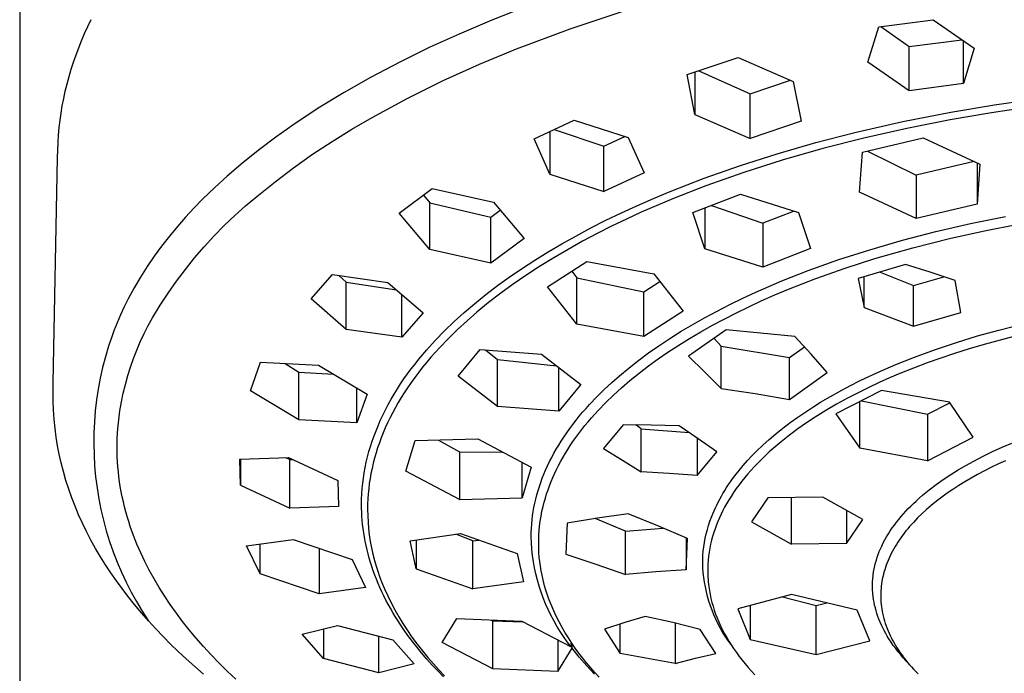
# Model space of a CAD drawing. Units: millimetres. Extents: x -757 to 490, y -1334 to 1352.
# Drawn here: x 327 to 378, y 1022 to 1055 of the extents above; entities that cross this region are included whole.
import ezdxf

# ---------------------------------------------------------------- set-up
doc = ezdxf.new("R2010")
doc.units = ezdxf.units.MM
doc.header["$MEASUREMENT"] = 0
doc.layers.add('Default', color=7, linetype='Continuous', true_color=0x000000)

msp = doc.modelspace()

# ---------------------------------------------------------------- linework, layer by layer
at = {"layer": 'Default', "color": 7, "true_color": 0xffffff}
for p, q in [((327.28, 1268.381), (327.28, 943.586)), ((353.313, 1055.856), (351.617, 1055.188)), ((355.647, 1054.742), (358.439, 1055.676)), ((330.795, 1054.863), (330.97, 1055.223)), ((351.617, 1055.188), (349.938, 1054.478)), ((371.557, 1054.847), (374.366, 1055.214)), ((374.366, 1055.214), (376.482, 1053.742)), ((330.627, 1054.5), (330.795, 1054.863)), ((352.886, 1053.719), (355.647, 1054.742)), ((370.999, 1053.022), (371.557, 1054.847)), ((371.673, 1054.861), (373.121, 1053.835)), ((330.322, 1053.77), (330.469, 1054.133)), ((330.469, 1054.133), (330.627, 1054.5)), ((349.938, 1054.478), (348.393, 1053.775)), ((373.121, 1053.835), (375.842, 1054.183)), ((375.93, 1051.923), (375.93, 1054.122)), ((330.184, 1053.404), (330.322, 1053.77)), ((348.393, 1053.775), (346.869, 1053.027)), ((350.98, 1052.931), (352.886, 1053.719)), ((373.121, 1051.554), (373.121, 1053.835)), ((376.482, 1053.742), (375.93, 1051.923)), ((330.055, 1053.035), (330.184, 1053.404)), ((361.678, 1052.383), (364.307, 1053.267)), ((364.307, 1053.267), (367.154, 1052.028)), ((329.824, 1052.287), (329.935, 1052.663)), ((329.935, 1052.663), (330.055, 1053.035)), ((346.869, 1053.027), (345.367, 1052.237)), ((349.102, 1052.077), (350.98, 1052.931)), ((362.279, 1052.581), (364.924, 1051.397)), ((373.121, 1051.554), (370.999, 1053.022)), ((329.722, 1051.91), (329.824, 1052.287)), ((345.367, 1052.237), (344.005, 1051.464)), ((347.255, 1051.159), (349.102, 1052.077)), ((362.082, 1050.326), (361.678, 1052.383)), ((362.082, 1052.516), (362.082, 1050.326)), ((364.924, 1051.397), (367.009, 1052.09)), ((329.547, 1051.147), (329.63, 1051.529)), ((329.63, 1051.529), (329.722, 1051.91)), ((367.154, 1052.028), (367.556, 1049.977)), ((375.93, 1051.923), (373.121, 1051.554)), ((329.477, 1050.776), (329.547, 1051.147)), ((344.005, 1051.464), (342.671, 1050.646)), ((345.44, 1050.178), (347.255, 1051.159)), ((364.924, 1049.094), (364.924, 1051.397)), ((377.518, 1050.829), (379.763, 1051.154)), ((329.416, 1050.404), (329.477, 1050.776)), ((342.671, 1050.646), (341.365, 1049.783)), ((375.281, 1050.45), (377.518, 1050.829)), ((379.525, 1050.732), (377.376, 1050.414)), ((329.321, 1049.656), (329.364, 1050.031)), ((329.364, 1050.031), (329.416, 1050.404)), ((344.401, 1049.574), (345.44, 1050.178)), ((353.789, 1049.074), (355.854, 1050.039)), ((355.854, 1050.039), (358.638, 1049.136)), ((362.082, 1050.326), (364.924, 1049.094)), ((372.798, 1049.961), (375.281, 1050.45)), ((375.234, 1050.045), (373.005, 1049.605)), ((377.376, 1050.414), (375.234, 1050.045)), ((329.286, 1049.267), (329.321, 1049.656)), ((341.365, 1049.783), (340.488, 1049.163)), ((343.381, 1048.94), (344.401, 1049.574)), ((354.829, 1049.555), (357.394, 1048.69)), ((367.556, 1049.977), (364.924, 1049.094)), ((370.329, 1049.399), (372.798, 1049.961)), ((373.005, 1049.605), (370.788, 1049.105)), ((329.26, 1048.878), (329.286, 1049.267)), ((340.488, 1049.163), (339.632, 1048.517)), ((354.612, 1047.255), (353.789, 1049.074)), ((354.612, 1049.454), (354.612, 1047.255)), ((357.394, 1048.69), (358.472, 1049.189)), ((358.638, 1049.136), (359.46, 1047.32)), ((368.315, 1048.88), (370.329, 1049.399)), ((370.788, 1049.105), (368.675, 1048.567)), ((370.712, 1048.383), (373.853, 1049.117)), ((373.853, 1049.117), (376.768, 1047.765)), ((329.232, 1048.099), (329.243, 1048.489)), ((329.243, 1048.489), (329.26, 1048.878)), ((339.632, 1048.517), (338.795, 1047.844)), ((342.38, 1048.275), (343.381, 1048.94)), ((357.394, 1046.355), (357.394, 1048.69)), ((366.316, 1048.305), (368.315, 1048.88)), ((368.675, 1048.567), (366.578, 1047.968)), ((329.004, 1036.496), (329.232, 1048.099)), ((341.4, 1047.58), (342.38, 1048.275)), ((364.427, 1047.702), (366.316, 1048.305)), ((370.569, 1046.317), (370.712, 1048.383)), ((370.98, 1048.444), (373.483, 1047.203)), ((338.795, 1047.844), (337.979, 1047.147)), ((340.441, 1046.855), (341.4, 1047.58)), ((362.557, 1047.042), (364.427, 1047.702)), ((366.578, 1047.968), (364.601, 1047.339)), ((376.482, 1047.895), (373.483, 1047.203)), ((376.625, 1047.83), (376.625, 1045.694)), ((376.768, 1047.765), (376.625, 1045.694)), ((337.979, 1047.147), (337.336, 1046.559)), ((354.612, 1047.255), (357.394, 1046.355)), ((359.46, 1047.32), (357.394, 1046.355)), ((360.811, 1046.362), (362.557, 1047.042)), ((364.601, 1047.339), (362.645, 1046.646)), ((373.483, 1047.203), (373.483, 1044.959)), ((337.336, 1046.559), (336.71, 1045.953)), ((339.505, 1046.102), (340.441, 1046.855)), ((346.837, 1045.237), (348.542, 1046.508)), ((348.542, 1046.508), (351.702, 1045.809)), ((362.645, 1046.646), (360.97, 1045.992)), ((336.71, 1045.953), (336.264, 1045.494)), ((338.927, 1045.618), (339.505, 1046.102)), ((348.085, 1046.163), (348.412, 1045.767)), ((359.088, 1045.623), (359.946, 1046)), ((360.97, 1045.992), (359.319, 1045.283)), ((359.946, 1046), (360.811, 1046.362)), ((361.969, 1045.271), (364.424, 1046.223)), ((364.424, 1046.223), (367.42, 1045.277)), ((373.483, 1044.959), (370.569, 1046.317)), ((336.264, 1045.494), (335.829, 1045.025)), ((338.365, 1045.115), (338.927, 1045.618)), ((348.412, 1043.36), (348.412, 1045.767)), ((348.412, 1045.767), (351.567, 1045.029)), ((351.702, 1045.809), (353.274, 1043.937)), ((358.29, 1045.255), (359.088, 1045.623)), ((362.592, 1045.509), (362.592, 1043.405)), ((362.939, 1045.642), (365.588, 1044.729)), ((376.625, 1045.694), (373.483, 1044.959)), ((335.829, 1045.025), (335.406, 1044.544)), ((337.82, 1044.594), (338.365, 1045.115)), ((348.412, 1043.36), (346.837, 1045.237)), ((351.567, 1045.029), (352.052, 1045.388)), ((351.567, 1042.666), (351.567, 1045.029)), ((357.498, 1044.872), (358.29, 1045.255)), ((358.552, 1044.93), (357.791, 1044.563)), ((359.319, 1045.283), (358.552, 1044.93)), ((362.592, 1043.405), (361.969, 1045.271)), ((367.196, 1045.347), (365.588, 1044.729)), ((367.42, 1045.277), (368.043, 1043.407)), ((376.285, 1044.698), (378.084, 1045.062)), ((335.406, 1044.544), (334.997, 1044.052)), ((337.293, 1044.055), (337.82, 1044.594)), ((355.938, 1044.06), (356.714, 1044.474)), ((356.714, 1044.474), (357.498, 1044.872)), ((357.791, 1044.563), (357.038, 1044.182)), ((365.588, 1044.729), (365.588, 1042.455)), ((374.495, 1044.286), (376.285, 1044.698)), ((377.005, 1044.326), (378.739, 1044.663)), ((334.997, 1044.052), (334.597, 1043.544)), ((336.783, 1043.499), (337.293, 1044.055)), ((353.274, 1043.937), (351.567, 1042.666)), ((355.225, 1043.661), (355.938, 1044.06)), ((357.038, 1044.182), (356.292, 1043.786)), ((372.789, 1043.845), (374.495, 1044.286)), ((373.311, 1043.451), (375.281, 1043.946)), ((375.281, 1043.946), (377.005, 1044.326)), ((334.597, 1043.544), (334.214, 1043.023)), ((336.291, 1042.927), (336.783, 1043.499)), ((354.52, 1043.246), (355.225, 1043.661)), ((356.292, 1043.786), (355.544, 1043.369)), ((368.043, 1043.407), (365.588, 1042.455)), ((371.095, 1043.354), (372.789, 1043.845)), ((371.359, 1042.892), (373.311, 1043.451)), ((334.214, 1043.023), (333.849, 1042.489)), ((335.819, 1042.34), (336.291, 1042.927)), ((351.567, 1042.666), (348.412, 1043.36)), ((353.824, 1042.816), (354.52, 1043.246)), ((354.805, 1042.936), (354.077, 1042.486)), ((355.544, 1043.369), (354.805, 1042.936)), ((365.588, 1042.455), (362.592, 1043.405)), ((369.498, 1042.84), (371.095, 1043.354)), ((333.849, 1042.489), (333.503, 1041.943)), ((353.139, 1042.369), (353.824, 1042.816)), ((354.077, 1042.486), (353.36, 1042.017)), ((354.49, 1041.435), (356.509, 1042.748)), ((356.509, 1042.748), (359.972, 1042.112)), ((367.919, 1042.276), (369.498, 1042.84)), ((368.314, 1041.866), (369.829, 1042.402)), ((369.829, 1042.402), (371.359, 1042.892)), ((372.929, 1042.594), (370.497, 1041.868)), ((374.213, 1042.19), (372.929, 1042.594)), ((333.503, 1041.943), (333.175, 1041.386)), ((335.366, 1041.737), (335.819, 1042.34)), ((342.297, 1040.818), (343.396, 1042.066)), ((343.396, 1042.066), (346.257, 1041.669)), ((343.73, 1042.017), (344.115, 1041.677)), ((351.905, 1041.499), (352.516, 1041.942)), ((352.516, 1041.942), (353.139, 1042.369)), ((353.36, 1042.017), (352.711, 1041.57)), ((355.739, 1042.241), (355.989, 1041.907)), ((355.989, 1039.52), (355.989, 1041.907)), ((355.989, 1041.907), (359.451, 1041.174)), ((359.972, 1042.112), (361.469, 1040.191)), ((366.565, 1041.743), (367.919, 1042.276)), ((370.799, 1040.366), (370.799, 1041.957)), ((371.625, 1042.203), (373.357, 1041.508)), ((373.357, 1041.508), (374.905, 1041.961)), ((375.489, 1041.763), (374.213, 1042.19)), ((333.175, 1041.386), (332.867, 1040.817)), ((334.933, 1041.119), (335.366, 1041.737)), ((344.115, 1039.237), (344.115, 1041.677)), ((344.115, 1041.677), (346.697, 1041.283)), ((346.257, 1041.669), (348.074, 1040.092)), ((351.305, 1041.04), (351.905, 1041.499)), ((352.711, 1041.57), (352.074, 1041.106)), ((355.989, 1039.52), (354.49, 1041.435)), ((359.451, 1041.174), (360.282, 1041.711)), ((365.23, 1041.167), (366.565, 1041.743)), ((366.899, 1041.313), (368.314, 1041.866)), ((370.497, 1041.868), (370.799, 1040.366)), ((373.357, 1039.401), (373.357, 1041.508)), ((375.792, 1040.122), (375.489, 1041.763)), ((334.52, 1040.488), (334.933, 1041.119)), ((346.975, 1038.843), (346.975, 1041.042)), ((350.718, 1040.565), (351.305, 1041.04)), ((352.074, 1041.106), (351.45, 1040.624)), ((359.451, 1038.877), (359.451, 1041.174)), ((364.555, 1040.854), (365.23, 1041.167)), ((365.504, 1040.712), (366.199, 1041.019)), ((366.199, 1041.019), (366.899, 1041.313)), ((332.665, 1040.413), (332.475, 1040.002)), ((332.867, 1040.817), (332.665, 1040.413)), ((334.129, 1039.844), (334.52, 1040.488)), ((344.115, 1039.237), (342.297, 1040.818)), ((350.19, 1040.113), (350.718, 1040.565)), ((351.45, 1040.624), (350.84, 1040.125)), ((363.225, 1040.189), (363.887, 1040.528)), ((363.887, 1040.528), (364.555, 1040.854)), ((364.218, 1040.102), (364.858, 1040.413)), ((364.858, 1040.413), (365.504, 1040.712)), ((370.799, 1040.366), (372.084, 1039.898)), ((332.475, 1040.002), (332.297, 1039.586)), ((348.074, 1040.092), (346.975, 1038.843)), ((349.676, 1039.646), (350.19, 1040.113)), ((350.84, 1040.125), (350.339, 1039.69)), ((361.469, 1040.191), (359.451, 1038.877)), ((362.57, 1039.836), (363.225, 1040.189)), ((363.583, 1039.778), (364.218, 1040.102)), ((372.084, 1039.898), (373.357, 1039.401)), ((373.357, 1039.401), (375.792, 1040.122)), ((332.297, 1039.586), (332.132, 1039.165)), ((333.69, 1039.023), (333.903, 1039.437)), ((333.903, 1039.437), (334.129, 1039.844)), ((349.177, 1039.163), (349.676, 1039.646)), ((350.339, 1039.69), (349.851, 1039.24)), ((359.451, 1038.877), (355.989, 1039.52)), ((361.377, 1039.143), (361.97, 1039.496)), ((361.97, 1039.496), (362.57, 1039.836)), ((362.379, 1039.117), (362.956, 1039.442)), ((362.956, 1039.442), (363.583, 1039.778)), ((377.75, 1039.209), (378.944, 1039.51)), ((332.04, 1038.911), (331.86, 1038.372)), ((332.132, 1039.165), (332.04, 1038.911)), ((333.493, 1038.602), (333.69, 1039.023)), ((346.975, 1038.843), (344.115, 1039.237)), ((348.694, 1038.664), (349.177, 1039.163)), ((349.851, 1039.24), (349.377, 1038.776)), ((360.793, 1038.775), (361.377, 1039.143)), ((363.692, 1039.219), (361.755, 1037.859)), ((361.808, 1038.78), (362.379, 1039.117)), ((367.224, 1038.879), (363.692, 1039.219)), ((368.074, 1037.963), (367.224, 1038.879)), ((375.558, 1038.57), (376.65, 1038.903)), ((376.65, 1038.903), (377.75, 1039.209)), ((378.523, 1038.88), (376.984, 1038.467)), ((331.86, 1038.372), (331.699, 1037.827)), ((333.309, 1038.174), (333.493, 1038.602)), ((348.266, 1038.192), (348.694, 1038.664)), ((349.377, 1038.776), (348.918, 1038.297)), ((359.697, 1038.029), (360.218, 1038.394)), ((360.218, 1038.394), (360.793, 1038.775)), ((360.691, 1038.068), (361.245, 1038.431)), ((361.245, 1038.431), (361.808, 1038.78)), ((363.429, 1038.371), (363.07, 1038.78)), ((363.429, 1036.188), (363.429, 1038.371)), ((363.429, 1038.371), (366.956, 1037.787)), ((366.956, 1037.787), (367.732, 1038.338)), ((374.475, 1038.208), (375.558, 1038.57)), ((376.984, 1038.467), (376.221, 1038.241)), ((331.699, 1037.827), (331.556, 1037.277)), ((333.141, 1037.74), (333.309, 1038.174)), ((347.854, 1037.704), (348.058, 1037.95)), ((348.058, 1037.95), (348.266, 1038.192)), ((348.694, 1038.052), (348.475, 1037.803)), ((348.918, 1038.297), (348.694, 1038.052)), ((349.875, 1036.833), (351.021, 1038.206)), ((351.021, 1038.206), (354.17, 1037.97)), ((351.297, 1038.184), (351.914, 1037.686)), ((354.17, 1037.97), (356.209, 1036.401)), ((359.186, 1037.652), (359.697, 1038.029)), ((360.187, 1037.721), (360.691, 1038.068)), ((361.755, 1037.859), (362.602, 1037.033)), ((368.896, 1037.023), (368.074, 1037.963)), ((373.402, 1037.815), (374.475, 1038.208)), ((375.461, 1038.001), (374.751, 1037.763)), ((376.221, 1038.241), (375.461, 1038.001)), ((332.987, 1037.301), (333.141, 1037.74)), ((339.168, 1036.081), (339.689, 1037.55)), ((339.689, 1037.55), (342.679, 1037.403)), ((340.962, 1037.482), (341.672, 1037.044)), ((342.679, 1037.403), (345.182, 1035.899)), ((347.461, 1037.202), (347.655, 1037.455)), ((347.655, 1037.455), (347.854, 1037.704)), ((348.26, 1037.549), (348.05, 1037.292)), ((348.475, 1037.803), (348.26, 1037.549)), ((351.914, 1035.27), (351.914, 1037.686)), ((351.914, 1037.686), (354.943, 1037.371)), ((358.686, 1037.26), (359.186, 1037.652)), ((359.205, 1036.989), (359.691, 1037.361)), ((359.691, 1037.361), (360.187, 1037.721)), ((366.956, 1035.625), (366.956, 1037.787)), ((371.499, 1037.024), (372.445, 1037.434)), ((372.445, 1037.434), (373.402, 1037.815)), ((374.046, 1037.512), (373.345, 1037.247)), ((374.751, 1037.763), (374.046, 1037.512)), ((331.556, 1037.277), (331.433, 1036.723)), ((332.725, 1036.408), (332.848, 1036.857)), ((332.848, 1036.857), (332.987, 1037.301)), ((341.672, 1034.571), (341.672, 1037.044)), ((341.672, 1037.044), (343.457, 1036.931)), ((347.087, 1036.685), (347.271, 1036.946)), ((347.271, 1036.946), (347.461, 1037.202)), ((347.845, 1037.031), (347.646, 1036.765)), ((348.05, 1037.292), (347.845, 1037.031)), ((351.914, 1035.27), (349.875, 1036.833)), ((355.062, 1035.027), (355.062, 1037.279)), ((357.794, 1036.5), (358.197, 1036.854)), ((358.197, 1036.854), (358.686, 1037.26)), ((358.73, 1036.604), (359.205, 1036.989)), ((362.602, 1037.033), (363.429, 1036.188)), ((366.956, 1035.625), (368.896, 1037.023)), ((370.567, 1036.583), (371.499, 1037.024)), ((372.65, 1036.967), (372.114, 1036.739)), ((373.345, 1037.247), (372.65, 1036.967)), ((328.999, 1036.007), (329.004, 1036.496)), ((331.433, 1036.723), (331.328, 1036.164)), ((332.617, 1035.956), (332.725, 1036.408)), ((346.746, 1036.169), (346.914, 1036.429)), ((346.914, 1036.429), (347.087, 1036.685)), ((347.452, 1036.496), (347.264, 1036.222)), ((347.646, 1036.765), (347.452, 1036.496)), ((356.209, 1036.401), (355.062, 1035.027)), ((357.402, 1036.135), (357.794, 1036.5)), ((358.303, 1036.237), (358.73, 1036.604)), ((369.651, 1036.109), (370.107, 1036.35)), ((370.107, 1036.35), (370.567, 1036.583)), ((371.581, 1036.501), (371.053, 1036.254)), ((372.114, 1036.739), (371.581, 1036.501)), ((329.006, 1035.531), (328.999, 1036.007)), ((331.328, 1036.164), (331.243, 1035.602)), ((332.525, 1035.5), (332.617, 1035.956)), ((341.672, 1034.571), (339.168, 1036.081)), ((344.66, 1034.429), (344.66, 1036.209)), ((345.182, 1035.899), (344.66, 1034.429)), ((346.427, 1035.639), (346.584, 1035.906)), ((346.584, 1035.906), (346.746, 1036.169)), ((347.102, 1035.976), (346.946, 1035.726)), ((347.264, 1036.222), (347.102, 1035.976)), ((357.021, 1035.758), (357.402, 1036.135)), ((357.483, 1035.466), (357.887, 1035.858)), ((357.887, 1035.858), (358.303, 1036.237)), ((363.429, 1036.188), (365.196, 1035.929)), ((365.196, 1035.929), (366.956, 1035.625)), ((368.921, 1035.698), (369.651, 1036.109)), ((371.701, 1036.096), (369.344, 1034.887)), ((370.53, 1035.996), (369.955, 1035.698)), ((371.053, 1036.254), (370.53, 1035.996)), ((375.199, 1035.483), (371.701, 1036.096)), ((329.023, 1035.088), (329.006, 1035.531)), ((331.243, 1035.602), (331.178, 1035.038)), ((332.448, 1035.041), (332.525, 1035.5)), ((346.133, 1035.095), (346.277, 1035.369)), ((346.277, 1035.369), (346.427, 1035.639)), ((346.794, 1035.473), (346.648, 1035.217)), ((346.946, 1035.726), (346.794, 1035.473)), ((356.473, 1035.17), (356.652, 1035.37)), ((356.652, 1035.37), (357.021, 1035.758)), ((357.092, 1035.061), (357.483, 1035.466)), ((368.206, 1035.263), (368.561, 1035.484)), ((368.561, 1035.484), (368.921, 1035.698)), ((369.388, 1035.385), (368.829, 1035.058)), ((369.955, 1035.698), (369.388, 1035.385)), ((370.575, 1033.11), (370.575, 1035.513)), ((370.67, 1035.562), (374.072, 1034.866)), ((374.072, 1034.866), (375.222, 1035.449)), ((376.43, 1033.676), (375.199, 1035.483)), ((329.057, 1034.605), (329.023, 1035.088)), ((331.178, 1035.038), (331.132, 1034.472)), ((332.387, 1034.579), (332.448, 1035.041)), ((345.865, 1034.538), (345.996, 1034.818)), ((345.996, 1034.818), (346.133, 1035.095)), ((346.507, 1034.958), (346.373, 1034.696)), ((346.648, 1035.217), (346.507, 1034.958)), ((355.062, 1035.027), (351.914, 1035.27)), ((356.124, 1034.762), (356.296, 1034.968)), ((356.296, 1034.968), (356.473, 1035.17)), ((356.746, 1034.677), (357.092, 1035.061)), ((367.392, 1034.721), (367.796, 1034.997)), ((367.796, 1034.997), (368.206, 1035.263)), ((368.829, 1035.058), (368.28, 1034.716)), ((369.344, 1034.887), (370.575, 1033.11)), ((374.072, 1034.866), (374.072, 1032.467)), ((329.106, 1034.123), (329.057, 1034.605)), ((331.132, 1034.472), (331.105, 1033.904)), ((332.342, 1034.116), (332.387, 1034.579)), ((344.66, 1034.429), (341.672, 1034.571)), ((345.645, 1034.014), (345.752, 1034.277)), ((345.752, 1034.277), (345.865, 1034.538)), ((346.245, 1034.431), (346.123, 1034.162)), ((346.373, 1034.696), (346.245, 1034.431)), ((355.63, 1034.126), (355.79, 1034.341)), ((355.79, 1034.341), (355.955, 1034.553)), ((355.955, 1034.553), (356.124, 1034.762)), ((356.253, 1034.079), (356.413, 1034.282)), ((356.413, 1034.282), (356.578, 1034.481)), ((356.578, 1034.481), (356.746, 1034.677)), ((358.388, 1034.321), (357.378, 1033.093)), ((359.828, 1034.305), (358.388, 1034.321)), ((359.319, 1034.118), (359.036, 1034.317)), ((361.267, 1034.263), (359.828, 1034.305)), ((366.607, 1034.14), (366.996, 1034.436)), ((366.996, 1034.436), (367.392, 1034.721)), ((367.828, 1034.417), (367.384, 1034.106)), ((368.28, 1034.716), (367.828, 1034.417)), ((329.164, 1033.68), (329.106, 1034.123)), ((331.105, 1033.904), (331.098, 1033.336)), ((332.312, 1033.652), (332.342, 1034.116)), ((345.544, 1033.748), (345.645, 1034.014)), ((346.015, 1033.909), (345.914, 1033.654)), ((346.123, 1034.162), (346.015, 1033.909)), ((355.323, 1033.685), (355.474, 1033.907)), ((355.474, 1033.907), (355.63, 1034.126)), ((355.943, 1033.666), (356.096, 1033.874)), ((356.096, 1033.874), (356.253, 1034.079)), ((359.319, 1031.898), (359.319, 1034.118)), ((359.319, 1034.118), (361.786, 1033.918)), ((362.245, 1033.605), (361.267, 1034.263)), ((365.912, 1033.567), (366.256, 1033.858)), ((366.256, 1033.858), (366.607, 1034.14)), ((366.949, 1033.782), (366.525, 1033.445)), ((367.384, 1034.106), (366.949, 1033.782)), ((329.235, 1033.24), (329.164, 1033.68)), ((331.098, 1033.336), (331.111, 1032.768)), ((332.299, 1033.187), (332.312, 1033.652)), ((345.362, 1033.21), (345.45, 1033.48)), ((345.45, 1033.48), (345.544, 1033.748)), ((345.818, 1033.396), (345.729, 1033.135)), ((345.914, 1033.654), (345.818, 1033.396)), ((347.187, 1031.925), (347.66, 1033.504)), ((347.66, 1033.504), (350.885, 1033.591)), ((348.861, 1033.532), (349.951, 1032.925)), ((350.885, 1033.591), (353.648, 1032.137)), ((354.936, 1033.065), (355.061, 1033.275)), ((355.061, 1033.275), (355.189, 1033.481)), ((355.189, 1033.481), (355.323, 1033.685)), ((355.532, 1033.056), (355.661, 1033.257)), ((355.661, 1033.257), (355.794, 1033.455)), ((355.794, 1033.455), (355.943, 1033.666)), ((362.195, 1033.639), (362.195, 1031.7)), ((363.207, 1032.924), (362.245, 1033.605)), ((365.253, 1032.954), (365.578, 1033.266)), ((365.578, 1033.266), (365.912, 1033.567)), ((366.525, 1033.445), (366.116, 1033.098)), ((374.072, 1032.467), (376.43, 1033.676)), ((377.922, 1033.163), (378.423, 1033.377)), ((329.319, 1032.802), (329.235, 1033.24)), ((329.416, 1032.366), (329.319, 1032.802)), ((331.111, 1032.768), (331.143, 1032.201)), ((332.301, 1032.928), (332.299, 1033.187)), ((332.309, 1032.67), (332.301, 1032.928)), ((345.209, 1032.662), (345.282, 1032.937)), ((345.282, 1032.937), (345.362, 1033.21)), ((345.647, 1032.873), (345.571, 1032.609)), ((345.729, 1033.135), (345.647, 1032.873)), ((349.951, 1032.925), (349.951, 1030.476)), ((349.951, 1032.925), (352.159, 1032.916)), ((354.701, 1032.639), (354.816, 1032.853)), ((354.816, 1032.853), (354.936, 1033.065)), ((355.285, 1032.647), (355.406, 1032.853)), ((355.406, 1032.853), (355.532, 1033.056)), ((357.378, 1033.093), (358.354, 1032.505)), ((362.195, 1031.7), (363.207, 1032.924)), ((365.019, 1032.716), (365.253, 1032.954)), ((365.917, 1032.92), (365.72, 1032.738)), ((366.116, 1033.098), (365.917, 1032.92)), ((374.072, 1032.467), (370.575, 1033.11)), ((376.938, 1032.7), (377.427, 1032.938)), ((377.427, 1032.938), (377.922, 1033.163)), ((329.532, 1031.909), (329.416, 1032.366)), ((332.322, 1032.413), (332.309, 1032.67)), ((332.341, 1032.155), (332.322, 1032.413)), ((338.632, 1032.557), (341.135, 1032.642)), ((338.667, 1031.215), (338.632, 1032.557)), ((338.667, 1032.558), (338.667, 1031.215)), ((340.98, 1032.635), (341.202, 1032.529)), ((341.135, 1032.642), (343.671, 1031.456)), ((341.202, 1032.529), (341.367, 1032.531)), ((341.202, 1030.027), (341.202, 1032.529)), ((345.087, 1032.118), (345.143, 1032.386)), ((345.143, 1032.386), (345.209, 1032.662)), ((345.502, 1032.342), (345.44, 1032.075)), ((345.571, 1032.609), (345.502, 1032.342)), ((353.174, 1030.558), (353.174, 1032.384)), ((354.485, 1032.202), (354.59, 1032.422)), ((354.59, 1032.422), (354.701, 1032.639)), ((355.056, 1032.229), (355.168, 1032.439)), ((355.168, 1032.439), (355.285, 1032.647)), ((358.354, 1032.505), (359.319, 1031.898)), ((364.57, 1032.223), (364.791, 1032.473)), ((364.791, 1032.473), (365.019, 1032.716)), ((365.338, 1032.362), (365.153, 1032.169)), ((365.527, 1032.552), (365.338, 1032.362)), ((365.72, 1032.738), (365.527, 1032.552)), ((376.053, 1032.229), (376.455, 1032.45)), ((376.455, 1032.45), (376.938, 1032.7)), ((377.723, 1032.302), (377.361, 1032.128)), ((378.088, 1032.47), (377.723, 1032.302)), ((329.663, 1031.455), (329.532, 1031.909)), ((331.143, 1032.201), (331.195, 1031.635)), ((332.364, 1031.898), (332.341, 1032.155)), ((332.393, 1031.642), (332.364, 1031.898)), ((344.997, 1031.577), (345.039, 1031.848)), ((345.039, 1031.848), (345.087, 1032.118)), ((345.387, 1031.814), (345.341, 1031.553)), ((345.44, 1032.075), (345.387, 1031.814)), ((349.951, 1030.476), (347.187, 1031.925)), ((353.648, 1032.137), (353.174, 1030.558)), ((354.215, 1031.563), (354.298, 1031.773)), ((354.298, 1031.773), (354.385, 1031.98)), ((354.385, 1031.98), (354.485, 1032.202)), ((354.756, 1031.595), (354.847, 1031.8)), ((354.847, 1031.8), (354.949, 1032.015)), ((354.949, 1032.015), (355.056, 1032.229)), ((360.758, 1031.816), (359.319, 1031.898)), ((362.195, 1031.7), (360.758, 1031.816)), ((364.133, 1031.681), (364.357, 1031.967)), ((364.357, 1031.967), (364.57, 1032.223)), ((364.812, 1031.79), (364.656, 1031.605)), ((364.972, 1031.971), (364.812, 1031.79)), ((365.153, 1032.169), (364.972, 1031.971)), ((374.886, 1031.501), (375.268, 1031.755)), ((375.268, 1031.755), (375.657, 1031.997)), ((375.657, 1031.997), (376.053, 1032.229)), ((376.648, 1031.757), (376.322, 1031.575)), ((377.002, 1031.946), (376.648, 1031.757)), ((377.361, 1032.128), (377.002, 1031.946)), ((329.807, 1031.006), (329.663, 1031.455)), ((331.195, 1031.635), (331.266, 1031.071)), ((332.428, 1031.386), (332.393, 1031.642)), ((332.467, 1031.131), (332.428, 1031.386)), ((343.671, 1031.456), (343.706, 1030.113)), ((344.936, 1031.033), (344.963, 1031.306)), ((344.963, 1031.306), (344.997, 1031.577)), ((345.301, 1031.29), (345.269, 1031.027)), ((345.341, 1031.553), (345.301, 1031.29)), ((354.066, 1031.139), (354.138, 1031.352)), ((354.138, 1031.352), (354.215, 1031.563)), ((354.587, 1031.18), (354.669, 1031.389)), ((354.669, 1031.389), (354.756, 1031.595)), ((363.718, 1031.088), (363.818, 1031.239)), ((363.818, 1031.239), (363.92, 1031.388)), ((363.92, 1031.388), (364.026, 1031.536)), ((364.026, 1031.536), (364.133, 1031.681)), ((364.505, 1031.417), (364.357, 1031.225)), ((364.656, 1031.605), (364.505, 1031.417)), ((374.162, 1030.97), (374.519, 1031.242)), ((374.519, 1031.242), (374.886, 1031.501)), ((376, 1031.385), (375.682, 1031.189)), ((376.322, 1031.575), (376, 1031.385)), ((329.964, 1030.561), (329.807, 1031.006)), ((331.266, 1031.071), (331.357, 1030.51)), ((332.514, 1030.87), (332.467, 1031.131)), ((332.565, 1030.611), (332.514, 1030.87)), ((338.667, 1031.215), (341.202, 1030.027)), ((344.905, 1030.486), (344.917, 1030.76)), ((344.917, 1030.76), (344.936, 1031.033)), ((345.244, 1030.762), (345.226, 1030.497)), ((345.269, 1031.027), (345.244, 1030.762)), ((353.937, 1030.709), (353.999, 1030.925)), ((353.999, 1030.925), (354.066, 1031.139)), ((354.373, 1030.544), (354.439, 1030.758)), ((354.439, 1030.758), (354.511, 1030.97)), ((354.511, 1030.97), (354.587, 1031.18)), ((363.444, 1030.633), (363.528, 1030.78)), ((363.528, 1030.78), (363.622, 1030.935)), ((363.622, 1030.935), (363.718, 1031.088)), ((364.076, 1030.832), (363.943, 1030.63)), ((364.214, 1031.03), (364.076, 1030.832)), ((364.357, 1031.225), (364.214, 1031.03)), ((373.815, 1030.686), (373.987, 1030.83)), ((373.987, 1030.83), (374.162, 1030.97)), ((375.084, 1030.789), (374.805, 1030.586)), ((375.369, 1030.984), (375.084, 1030.789)), ((375.682, 1031.189), (375.369, 1030.984)), ((330.135, 1030.117), (329.964, 1030.561)), ((331.357, 1030.51), (331.467, 1029.953)), ((332.622, 1030.352), (332.565, 1030.611)), ((332.684, 1030.095), (332.622, 1030.352)), ((344.901, 1030.212), (344.905, 1030.486)), ((344.904, 1030.011), (344.901, 1030.212)), ((345.215, 1030.232), (345.211, 1029.967)), ((345.226, 1030.497), (345.215, 1030.232)), ((349.951, 1030.476), (353.174, 1030.558)), ((353.787, 1030.059), (353.831, 1030.272)), ((353.831, 1030.272), (353.881, 1030.491)), ((353.881, 1030.491), (353.937, 1030.709)), ((354.257, 1030.112), (354.312, 1030.329)), ((354.312, 1030.329), (354.373, 1030.544)), ((363.208, 1030.184), (363.284, 1030.336)), ((363.284, 1030.336), (363.362, 1030.485)), ((363.362, 1030.485), (363.444, 1030.633)), ((363.713, 1030.251), (363.614, 1030.073)), ((363.816, 1030.425), (363.713, 1030.251)), ((363.943, 1030.63), (363.816, 1030.425)), ((365.837, 1030.552), (365.004, 1029.311)), ((368.678, 1030.59), (365.837, 1030.552)), ((367.06, 1028.173), (367.06, 1030.567)), ((370.731, 1029.432), (368.678, 1030.59)), ((373.211, 1030.131), (373.344, 1030.26)), ((373.344, 1030.26), (373.479, 1030.388)), ((373.479, 1030.388), (373.645, 1030.539)), ((373.645, 1030.539), (373.815, 1030.686)), ((374.531, 1030.377), (374.263, 1030.159)), ((374.805, 1030.586), (374.531, 1030.377)), ((330.319, 1029.679), (330.135, 1030.117)), ((331.467, 1029.953), (331.596, 1029.399)), ((332.751, 1029.84), (332.684, 1030.095)), ((332.823, 1029.585), (332.751, 1029.84)), ((343.706, 1030.113), (341.202, 1030.027)), ((344.91, 1029.811), (344.904, 1030.011)), ((344.92, 1029.61), (344.91, 1029.811)), ((345.211, 1029.967), (345.216, 1029.633)), ((353.718, 1029.63), (353.75, 1029.845)), ((353.75, 1029.845), (353.787, 1030.059)), ((354.151, 1029.604), (354.2, 1029.859)), ((354.2, 1029.859), (354.257, 1030.112)), ((358.635, 1029.724), (357.067, 1029.508)), ((360.177, 1029.108), (358.635, 1029.724)), ((362.937, 1029.565), (363, 1029.722)), ((363, 1029.722), (363.066, 1029.878)), ((363.066, 1029.878), (363.135, 1030.032)), ((363.135, 1030.032), (363.208, 1030.184)), ((363.43, 1029.712), (363.344, 1029.528)), ((363.519, 1029.894), (363.43, 1029.712)), ((363.614, 1030.073), (363.519, 1029.894)), ((369.899, 1029.9), (369.899, 1028.191)), ((372.705, 1029.585), (372.827, 1029.725)), ((372.827, 1029.725), (372.952, 1029.863)), ((372.952, 1029.863), (373.08, 1029.998)), ((373.08, 1029.998), (373.211, 1030.131)), ((373.788, 1029.738), (373.56, 1029.517)), ((374.022, 1029.952), (373.788, 1029.738)), ((374.263, 1030.159), (374.022, 1029.952)), ((330.515, 1029.246), (330.319, 1029.679)), ((330.722, 1028.819), (330.515, 1029.246)), ((331.596, 1029.399), (331.744, 1028.851)), ((332.9, 1029.332), (332.823, 1029.585)), ((332.982, 1029.081), (332.9, 1029.332)), ((344.934, 1029.41), (344.92, 1029.61)), ((344.955, 1029.19), (344.934, 1029.41)), ((345.216, 1029.633), (345.233, 1029.301)), ((345.233, 1029.301), (345.261, 1028.969)), ((353.656, 1028.982), (353.671, 1029.198)), ((353.671, 1029.198), (353.691, 1029.415)), ((353.691, 1029.415), (353.718, 1029.63)), ((354.077, 1029.09), (354.11, 1029.347)), ((354.11, 1029.347), (354.151, 1029.604)), ((355.504, 1029.256), (355.437, 1027.655)), ((357.067, 1029.508), (355.504, 1029.256)), ((358.508, 1028.84), (356.942, 1029.489)), ((362.787, 1029.135), (362.858, 1029.351)), ((362.858, 1029.351), (362.937, 1029.565)), ((363.264, 1029.342), (363.189, 1029.154)), ((363.344, 1029.528), (363.264, 1029.342)), ((365.004, 1029.311), (367.06, 1028.173)), ((369.899, 1028.191), (370.731, 1029.432)), ((372.362, 1029.152), (372.471, 1029.297)), ((372.471, 1029.297), (372.587, 1029.442)), ((372.587, 1029.442), (372.705, 1029.585)), ((373.341, 1029.288), (373.146, 1029.071)), ((373.45, 1029.403), (373.341, 1029.288)), ((373.56, 1029.517), (373.45, 1029.403)), ((330.951, 1028.378), (330.722, 1028.819)), ((331.744, 1028.851), (331.911, 1028.308)), ((333.146, 1028.62), (332.982, 1029.081)), ((344.98, 1028.971), (344.955, 1029.19)), ((345.011, 1028.752), (344.98, 1028.971)), ((345.046, 1028.533), (345.011, 1028.752)), ((345.261, 1028.969), (345.301, 1028.638)), ((347.399, 1028.345), (350.002, 1028.713)), ((350.002, 1028.713), (352.919, 1027.675)), ((353.644, 1028.548), (353.647, 1028.765)), ((353.647, 1028.765), (353.656, 1028.982)), ((354.041, 1028.653), (354.056, 1028.871)), ((354.056, 1028.871), (354.077, 1029.09)), ((358.508, 1028.84), (360.45, 1028.994)), ((358.508, 1026.592), (358.508, 1028.84)), ((361.701, 1028.449), (360.177, 1029.108)), ((362.617, 1028.474), (362.666, 1028.696)), ((362.666, 1028.696), (362.723, 1028.917)), ((362.723, 1028.917), (362.787, 1029.135)), ((363.052, 1028.766), (362.992, 1028.567)), ((363.119, 1028.964), (363.052, 1028.766)), ((363.189, 1029.154), (363.119, 1028.964)), ((371.963, 1028.545), (372.056, 1028.701)), ((372.056, 1028.701), (372.154, 1028.854)), ((372.154, 1028.854), (372.256, 1029.004)), ((372.256, 1029.004), (372.362, 1029.152)), ((372.87, 1028.733), (372.782, 1028.617)), ((372.96, 1028.847), (372.87, 1028.733)), ((373.052, 1028.96), (372.96, 1028.847)), ((373.146, 1029.071), (373.052, 1028.96)), ((331.192, 1027.944), (330.951, 1028.378)), ((331.911, 1028.308), (332.096, 1027.771)), ((333.325, 1028.166), (333.146, 1028.62)), ((338.976, 1028.081), (341.37, 1028.401)), ((341.37, 1028.401), (344.411, 1027.376)), ((345.086, 1028.315), (345.046, 1028.533)), ((345.131, 1028.096), (345.086, 1028.315)), ((345.301, 1028.638), (345.352, 1028.304)), ((345.352, 1028.304), (345.415, 1027.972)), ((347.722, 1026.898), (347.399, 1028.345)), ((347.722, 1028.389), (347.722, 1026.898)), ((350.638, 1028.337), (349.754, 1028.676)), ((350.638, 1028.337), (350.953, 1028.371)), ((350.638, 1025.864), (350.638, 1028.337)), ((353.657, 1028.225), (353.644, 1028.548)), ((353.681, 1027.902), (353.657, 1028.225)), ((354.029, 1028.214), (354.032, 1028.433)), ((354.033, 1027.976), (354.029, 1028.214)), ((354.032, 1028.433), (354.041, 1028.653)), ((361.636, 1028.478), (361.636, 1026.845)), ((361.636, 1026.845), (361.701, 1028.449)), ((362.541, 1028.025), (362.575, 1028.25)), ((362.575, 1028.25), (362.617, 1028.474)), ((362.938, 1028.366), (362.89, 1028.164)), ((362.992, 1028.567), (362.938, 1028.366)), ((369.899, 1028.191), (367.06, 1028.173)), ((371.71, 1028.063), (371.789, 1028.227)), ((371.789, 1028.227), (371.873, 1028.387)), ((371.873, 1028.387), (371.963, 1028.545)), ((372.539, 1028.267), (372.466, 1028.153)), ((372.613, 1028.379), (372.539, 1028.267)), ((372.696, 1028.499), (372.613, 1028.379)), ((372.782, 1028.617), (372.696, 1028.499)), ((331.445, 1027.516), (331.192, 1027.944)), ((332.096, 1027.771), (332.3, 1027.24)), ((333.519, 1027.717), (333.325, 1028.166)), ((333.728, 1027.275), (333.519, 1027.717)), ((339.677, 1026.63), (338.976, 1028.081)), ((339.677, 1026.63), (339.677, 1028.17)), ((342.719, 1027.941), (342.719, 1025.602)), ((345.181, 1027.878), (345.131, 1028.096)), ((345.236, 1027.66), (345.181, 1027.878)), ((345.415, 1027.972), (345.488, 1027.642)), ((352.919, 1027.675), (353.241, 1026.226)), ((353.716, 1027.581), (353.681, 1027.902)), ((354.044, 1027.738), (354.033, 1027.976)), ((354.062, 1027.501), (354.044, 1027.738)), ((362.498, 1027.6), (362.514, 1027.799)), ((362.514, 1027.799), (362.541, 1028.025)), ((362.813, 1027.754), (362.785, 1027.548)), ((362.848, 1027.96), (362.813, 1027.754)), ((362.89, 1028.164), (362.848, 1027.96)), ((371.532, 1027.636), (371.587, 1027.78)), ((371.587, 1027.78), (371.647, 1027.923)), ((371.647, 1027.923), (371.71, 1028.063)), ((372.202, 1027.684), (372.143, 1027.563)), ((372.264, 1027.803), (372.202, 1027.684)), ((372.329, 1027.921), (372.264, 1027.803)), ((372.397, 1028.038), (372.329, 1027.921)), ((372.466, 1028.153), (372.397, 1028.038)), ((331.708, 1027.095), (331.445, 1027.516)), ((332.3, 1027.24), (332.522, 1026.717)), ((333.961, 1026.819), (333.728, 1027.275)), ((344.411, 1027.376), (345.112, 1025.924)), ((345.296, 1027.442), (345.236, 1027.66)), ((345.36, 1027.224), (345.296, 1027.442)), ((345.43, 1027.007), (345.36, 1027.224)), ((345.488, 1027.642), (345.572, 1027.314)), ((345.572, 1027.314), (345.652, 1027.038)), ((353.761, 1027.261), (353.716, 1027.581)), ((353.818, 1026.943), (353.761, 1027.261)), ((354.087, 1027.264), (354.062, 1027.501)), ((354.119, 1027.028), (354.087, 1027.264)), ((355.437, 1027.655), (356.978, 1027.14)), ((362.486, 1027.201), (362.488, 1027.4)), ((362.495, 1026.951), (362.486, 1027.201)), ((362.488, 1027.4), (362.498, 1027.6)), ((362.764, 1027.341), (362.749, 1027.137)), ((362.785, 1027.548), (362.764, 1027.341)), ((371.356, 1027.046), (371.393, 1027.195)), ((371.393, 1027.195), (371.435, 1027.344)), ((371.435, 1027.344), (371.481, 1027.491)), ((371.481, 1027.491), (371.532, 1027.636)), ((371.989, 1027.207), (371.944, 1027.088)), ((372.036, 1027.324), (371.989, 1027.207)), ((372.087, 1027.44), (372.036, 1027.324)), ((372.143, 1027.563), (372.087, 1027.44)), ((331.981, 1026.68), (331.708, 1027.095)), ((332.264, 1026.271), (331.981, 1026.68)), ((332.522, 1026.717), (332.762, 1026.202)), ((334.208, 1026.371), (333.961, 1026.819)), ((345.504, 1026.79), (345.43, 1027.007)), ((345.583, 1026.573), (345.504, 1026.79)), ((345.652, 1027.038), (345.739, 1026.764)), ((345.739, 1026.764), (345.833, 1026.493)), ((347.722, 1026.898), (350.638, 1025.864)), ((353.886, 1026.627), (353.818, 1026.943)), ((354.158, 1026.793), (354.119, 1027.028)), ((354.203, 1026.559), (354.158, 1026.793)), ((356.978, 1027.14), (358.508, 1026.592)), ((360.07, 1026.743), (358.508, 1026.592)), ((361.636, 1026.845), (360.07, 1026.743)), ((362.514, 1026.701), (362.495, 1026.951)), ((362.541, 1026.452), (362.514, 1026.701)), ((362.742, 1026.933), (362.741, 1026.814)), ((362.741, 1026.814), (362.742, 1026.695)), ((362.749, 1027.137), (362.742, 1026.933)), ((362.742, 1026.695), (362.745, 1026.576)), ((371.272, 1026.578), (371.295, 1026.737)), ((371.295, 1026.737), (371.323, 1026.895)), ((371.323, 1026.895), (371.356, 1027.046)), ((371.828, 1026.727), (371.796, 1026.604)), ((371.864, 1026.848), (371.828, 1026.727)), ((371.903, 1026.969), (371.864, 1026.848)), ((371.944, 1027.088), (371.903, 1026.969)), ((332.557, 1025.87), (332.264, 1026.271)), ((332.762, 1026.202), (333.02, 1025.696)), ((334.468, 1025.93), (334.208, 1026.371)), ((342.719, 1025.602), (339.677, 1026.63)), ((345.667, 1026.357), (345.583, 1026.573)), ((345.756, 1026.141), (345.667, 1026.357)), ((345.833, 1026.493), (345.935, 1026.224)), ((345.935, 1026.224), (346.086, 1025.856)), ((353.241, 1026.226), (350.638, 1025.864)), ((353.964, 1026.314), (353.886, 1026.627)), ((354.054, 1026.003), (353.964, 1026.314)), ((354.255, 1026.327), (354.203, 1026.559)), ((354.295, 1026.168), (354.255, 1026.327)), ((354.337, 1026.01), (354.295, 1026.168)), ((362.576, 1026.204), (362.541, 1026.452)), ((362.62, 1025.958), (362.576, 1026.204)), ((362.745, 1026.576), (362.75, 1026.457)), ((362.75, 1026.457), (362.758, 1026.338)), ((362.758, 1026.338), (362.768, 1026.219)), ((362.768, 1026.219), (362.781, 1026.1)), ((371.237, 1026.097), (371.239, 1026.177)), ((371.239, 1026.177), (371.243, 1026.257)), ((371.243, 1026.257), (371.248, 1026.338)), ((371.248, 1026.338), (371.255, 1026.418)), ((371.255, 1026.418), (371.263, 1026.498)), ((371.263, 1026.498), (371.272, 1026.578)), ((371.72, 1026.241), (371.702, 1026.12)), ((371.742, 1026.361), (371.72, 1026.241)), ((371.767, 1026.481), (371.742, 1026.361)), ((371.796, 1026.604), (371.767, 1026.481)), ((332.858, 1025.475), (332.557, 1025.87)), ((333.02, 1025.696), (333.295, 1025.199)), ((334.74, 1025.497), (334.468, 1025.93)), ((345.112, 1025.924), (342.719, 1025.602)), ((345.849, 1025.926), (345.756, 1026.141)), ((345.948, 1025.711), (345.849, 1025.926)), ((346.051, 1025.497), (345.948, 1025.711)), ((346.086, 1025.856), (346.249, 1025.494)), ((354.153, 1025.695), (354.054, 1026.003)), ((354.263, 1025.392), (354.153, 1025.695)), ((354.383, 1025.852), (354.337, 1026.01)), ((354.431, 1025.696), (354.383, 1025.852)), ((354.483, 1025.54), (354.431, 1025.696)), ((362.673, 1025.713), (362.62, 1025.958)), ((362.734, 1025.47), (362.673, 1025.713)), ((362.781, 1026.1), (362.795, 1025.982)), ((362.795, 1025.982), (362.827, 1025.775)), ((362.827, 1025.775), (362.865, 1025.568)), ((371.236, 1026.016), (371.237, 1026.097)), ((371.237, 1025.936), (371.236, 1026.016)), ((371.239, 1025.856), (371.237, 1025.936)), ((371.242, 1025.776), (371.239, 1025.856)), ((371.247, 1025.695), (371.242, 1025.776)), ((371.253, 1025.615), (371.247, 1025.695)), ((371.666, 1025.754), (371.661, 1025.632)), ((371.675, 1025.876), (371.666, 1025.754)), ((371.687, 1025.998), (371.675, 1025.876)), ((371.702, 1026.12), (371.687, 1025.998)), ((333.202, 1025.045), (332.858, 1025.475)), ((333.295, 1025.199), (333.587, 1024.711)), ((335.041, 1025.048), (334.74, 1025.497)), ((346.159, 1025.282), (346.051, 1025.497)), ((346.272, 1025.069), (346.159, 1025.282)), ((346.249, 1025.494), (346.424, 1025.137)), ((346.424, 1025.137), (346.61, 1024.786)), ((354.384, 1025.092), (354.263, 1025.392)), ((354.537, 1025.386), (354.483, 1025.54)), ((354.653, 1025.079), (354.537, 1025.386)), ((362.803, 1025.229), (362.734, 1025.47)), ((362.88, 1024.991), (362.803, 1025.229)), ((362.865, 1025.568), (362.909, 1025.363)), ((362.909, 1025.363), (362.961, 1025.16)), ((362.961, 1025.16), (363.018, 1024.958)), ((367.053, 1025.57), (364.288, 1024.83)), ((366.601, 1025.448), (368.327, 1025.005)), ((370.442, 1024.761), (367.053, 1025.57)), ((371.269, 1025.465), (371.253, 1025.615)), ((371.29, 1025.316), (371.269, 1025.465)), ((371.316, 1025.167), (371.29, 1025.316)), ((371.346, 1025.02), (371.316, 1025.167)), ((371.661, 1025.632), (371.659, 1025.509)), ((371.659, 1025.509), (371.661, 1025.395)), ((371.661, 1025.395), (371.665, 1025.28)), ((371.665, 1025.28), (371.673, 1025.166)), ((371.673, 1025.166), (371.683, 1025.051)), ((333.555, 1024.623), (333.202, 1025.045)), ((333.587, 1024.711), (333.895, 1024.234)), ((335.354, 1024.607), (335.041, 1025.048)), ((346.389, 1024.856), (346.272, 1025.069)), ((346.511, 1024.643), (346.389, 1024.856)), ((346.638, 1024.431), (346.511, 1024.643)), ((346.61, 1024.786), (346.817, 1024.422)), ((354.514, 1024.796), (354.384, 1025.092)), ((354.655, 1024.505), (354.514, 1024.796)), ((354.751, 1024.844), (354.653, 1025.079)), ((354.855, 1024.611), (354.751, 1024.844)), ((362.965, 1024.756), (362.88, 1024.991)), ((363.059, 1024.523), (362.965, 1024.756)), ((363.018, 1024.958), (363.082, 1024.758)), ((363.082, 1024.758), (363.151, 1024.559)), ((364.288, 1024.83), (364.936, 1023.254)), ((364.936, 1025.002), (364.936, 1023.254)), ((368.327, 1025.005), (368.879, 1025.133)), ((368.327, 1022.477), (368.327, 1025.005)), ((371.09, 1023.185), (370.442, 1024.761)), ((371.382, 1024.873), (371.346, 1025.02)), ((371.421, 1024.727), (371.382, 1024.873)), ((371.466, 1024.583), (371.421, 1024.727)), ((371.683, 1025.051), (371.696, 1024.937)), ((371.696, 1024.937), (371.713, 1024.824)), ((371.713, 1024.824), (371.732, 1024.711)), ((371.732, 1024.711), (371.754, 1024.598)), ((333.918, 1024.209), (333.555, 1024.623)), ((334.289, 1023.803), (333.918, 1024.209)), ((335.679, 1024.175), (335.354, 1024.607)), ((336.015, 1023.752), (335.679, 1024.175)), ((346.77, 1024.22), (346.638, 1024.431)), ((347.048, 1023.799), (346.77, 1024.22)), ((346.817, 1024.422), (347.034, 1024.066)), ((349.055, 1023.084), (349.806, 1024.331)), ((349.806, 1024.331), (353.155, 1024.19)), ((351.577, 1024.251), (351.672, 1024.203)), ((351.672, 1021.737), (351.672, 1024.203)), ((351.672, 1024.203), (353.21, 1024.161)), ((353.155, 1024.19), (355.699, 1022.875)), ((354.805, 1024.219), (354.655, 1024.505)), ((354.965, 1023.938), (354.805, 1024.219)), ((354.964, 1024.381), (354.855, 1024.611)), ((355.08, 1024.153), (354.964, 1024.381)), ((355.232, 1023.874), (355.08, 1024.153)), ((358.472, 1024.124), (357.427, 1023.788)), ((359.525, 1024.435), (358.472, 1024.124)), ((360.946, 1024.119), (359.525, 1024.435)), ((363.16, 1024.294), (363.059, 1024.523)), ((363.151, 1024.559), (363.226, 1024.363)), ((363.269, 1024.069), (363.16, 1024.294)), ((363.226, 1024.363), (363.313, 1024.155)), ((363.313, 1024.155), (363.406, 1023.95)), ((371.514, 1024.44), (371.466, 1024.583)), ((371.57, 1024.289), (371.514, 1024.44)), ((371.631, 1024.14), (371.57, 1024.289)), ((371.696, 1023.993), (371.631, 1024.14)), ((371.754, 1024.598), (371.783, 1024.466)), ((371.783, 1024.466), (371.816, 1024.334)), ((371.816, 1024.334), (371.853, 1024.204)), ((371.853, 1024.204), (371.894, 1024.075)), ((334.669, 1023.404), (334.289, 1023.803)), ((336.382, 1023.312), (336.015, 1023.752)), ((341.835, 1023.514), (343.652, 1023.961)), ((342.934, 1023.78), (342.934, 1022.269)), ((343.652, 1023.961), (346.512, 1023.229)), ((347.034, 1024.066), (347.262, 1023.715)), ((347.344, 1023.381), (347.048, 1023.799)), ((347.262, 1023.715), (347.5, 1023.371)), ((355.135, 1023.663), (354.965, 1023.938)), ((355.314, 1023.394), (355.135, 1023.663)), ((355.391, 1023.598), (355.232, 1023.874)), ((357.427, 1023.788), (358.223, 1022.531)), ((358.223, 1022.531), (358.223, 1024.046)), ((362.36, 1023.771), (360.946, 1024.119)), ((361.063, 1024.091), (361.063, 1022.016)), ((363.158, 1022.519), (362.36, 1023.771)), ((363.386, 1023.848), (363.269, 1024.069)), ((363.511, 1023.63), (363.386, 1023.848)), ((363.406, 1023.95), (363.505, 1023.748)), ((363.505, 1023.748), (363.609, 1023.548)), ((363.642, 1023.417), (363.511, 1023.63)), ((371.765, 1023.848), (371.696, 1023.993)), ((371.838, 1023.704), (371.765, 1023.848)), ((371.915, 1023.563), (371.838, 1023.704)), ((371.894, 1024.075), (371.938, 1023.947)), ((371.938, 1023.947), (371.985, 1023.82)), ((371.985, 1023.82), (372.036, 1023.694)), ((372.036, 1023.694), (372.09, 1023.57)), ((335.056, 1023.013), (334.669, 1023.404)), ((336.759, 1022.882), (336.382, 1023.312)), ((342.934, 1022.269), (341.835, 1023.514)), ((345.793, 1021.536), (345.793, 1023.41)), ((346.512, 1023.229), (347.612, 1021.984)), ((347.659, 1022.965), (347.344, 1023.381)), ((347.5, 1023.371), (347.762, 1023.014)), ((355.019, 1023.222), (355.019, 1021.598)), ((355.502, 1023.131), (355.314, 1023.394)), ((355.559, 1023.328), (355.391, 1023.598)), ((355.699, 1022.875), (355.502, 1023.131)), ((355.734, 1023.062), (355.559, 1023.328)), ((355.692, 1023.124), (355.699, 1022.875)), ((363.609, 1023.548), (363.719, 1023.351)), ((363.781, 1023.209), (363.642, 1023.417)), ((363.719, 1023.351), (363.833, 1023.157)), ((363.928, 1023.006), (363.781, 1023.209)), ((363.833, 1023.157), (363.953, 1022.966)), ((364.936, 1023.254), (368.327, 1022.477)), ((368.327, 1022.477), (371.09, 1023.185)), ((371.996, 1023.423), (371.915, 1023.563)), ((372.08, 1023.286), (371.996, 1023.423)), ((372.192, 1023.113), (372.08, 1023.286)), ((372.09, 1023.57), (372.142, 1023.455)), ((372.142, 1023.455), (372.198, 1023.342)), ((372.309, 1022.944), (372.192, 1023.113)), ((372.198, 1023.342), (372.256, 1023.23)), ((372.256, 1023.23), (372.316, 1023.119)), ((372.316, 1023.119), (372.379, 1023.01)), ((335.451, 1022.63), (335.056, 1023.013)), ((335.853, 1022.253), (335.451, 1022.63)), ((337.147, 1022.461), (336.759, 1022.882)), ((347.993, 1022.553), (347.659, 1022.965)), ((347.762, 1023.014), (348.033, 1022.665)), ((348.033, 1022.665), (348.313, 1022.322)), ((351.672, 1021.737), (349.055, 1023.084)), ((355.019, 1021.598), (355.751, 1022.805)), ((355.916, 1022.8), (355.734, 1023.062)), ((355.751, 1022.805), (355.75, 1023.038)), ((356.122, 1022.344), (355.751, 1022.805)), ((356.104, 1022.543), (355.916, 1022.8)), ((363.953, 1022.966), (364.077, 1022.778)), ((364.077, 1022.778), (364.218, 1022.575)), ((372.431, 1022.778), (372.309, 1022.944)), ((372.379, 1023.01), (372.443, 1022.902)), ((372.558, 1022.615), (372.431, 1022.778)), ((372.443, 1022.902), (372.51, 1022.795)), ((372.51, 1022.795), (372.579, 1022.689)), ((372.689, 1022.456), (372.558, 1022.615)), ((372.579, 1022.689), (372.667, 1022.561)), ((336.302, 1021.849), (335.853, 1022.253)), ((337.545, 1022.049), (337.147, 1022.461)), ((345.793, 1021.536), (342.934, 1022.269)), ((348.26, 1022.241), (347.993, 1022.553)), ((348.537, 1021.931), (348.26, 1022.241)), ((348.313, 1022.322), (348.601, 1021.987)), ((356.299, 1022.291), (356.104, 1022.543)), ((356.508, 1021.896), (356.122, 1022.344)), ((356.499, 1022.043), (356.299, 1022.291)), ((361.063, 1022.016), (358.223, 1022.531)), ((361.063, 1022.016), (362.106, 1022.284)), ((362.106, 1022.284), (363.158, 1022.519)), ((364.218, 1022.575), (364.365, 1022.375)), ((364.365, 1022.375), (364.516, 1022.178)), ((364.516, 1022.178), (364.671, 1021.986)), ((372.667, 1022.561), (372.758, 1022.434)), ((372.823, 1022.3), (372.689, 1022.456)), ((372.758, 1022.434), (372.852, 1022.309)), ((372.962, 1022.147), (372.823, 1022.3)), ((372.852, 1022.309), (372.948, 1022.187)), ((372.948, 1022.187), (373.046, 1022.066)), ((373.104, 1021.998), (372.962, 1022.147)), ((336.757, 1021.454), (336.302, 1021.849)), ((337.977, 1021.621), (337.545, 1022.049)), ((338.418, 1021.203), (337.977, 1021.621)), ((347.612, 1021.984), (345.793, 1021.536)), ((348.825, 1021.623), (348.537, 1021.931)), ((348.601, 1021.987), (348.882, 1021.675)), ((349.123, 1021.317), (348.825, 1021.623)), ((348.882, 1021.675), (349.17, 1021.368)), ((355.019, 1021.598), (351.672, 1021.737)), ((356.711, 1021.793), (356.499, 1022.043)), ((356.908, 1021.461), (356.508, 1021.896)), ((356.929, 1021.547), (356.711, 1021.793)), ((364.671, 1021.986), (364.831, 1021.796)), ((364.831, 1021.796), (364.995, 1021.61)), ((364.995, 1021.61), (365.163, 1021.428)), ((373.046, 1022.066), (373.147, 1021.947)), ((373.147, 1021.947), (373.25, 1021.83)), ((373.25, 1021.83), (373.356, 1021.715)), ((373.356, 1021.715), (373.473, 1021.591)), ((373.473, 1021.591), (373.593, 1021.47)), ((357.151, 1021.305), (356.929, 1021.547))]:
    msp.add_line(p, q, dxfattribs=at)

doc.saveas('drawing.dxf')
